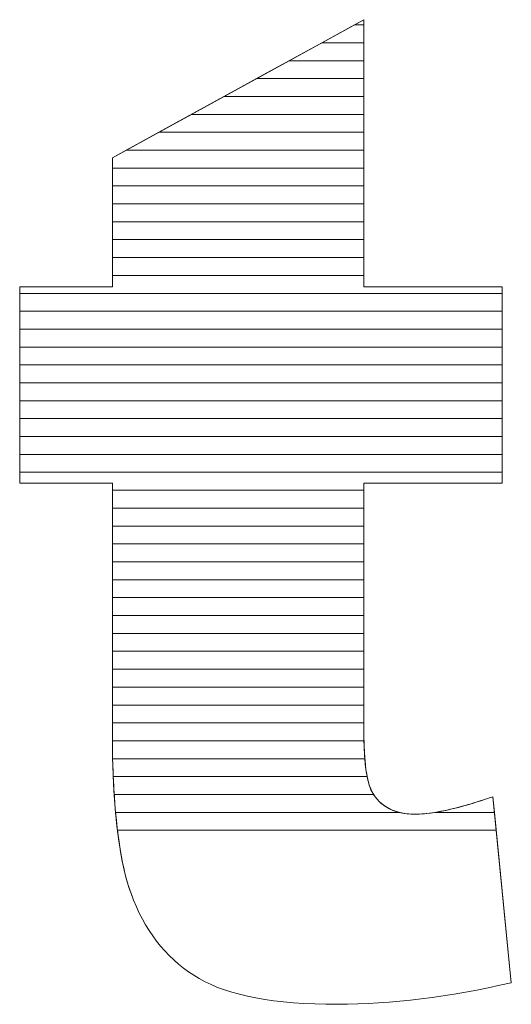
# Model space of a CAD drawing. Units: millimetres. Extents: x 2464 to 16284, y 6356 to 14030.
# Drawn here: x 7420 to 7449, y 7773 to 7831 of the extents above; entities that cross this region are included whole.
import ezdxf

# ---------------------------------------------------------------- set-up
doc = ezdxf.new("R2010")
doc.units = ezdxf.units.MM
doc.layers.add('ABAVA - Шлюзы', color=7, linetype='Continuous')

# ---------------------------------------------------------------- blocks, each defined once
blk = doc.blocks.new('Chimera 70L - top')
at = {"layer": 'ABAVA - Шлюзы', "color": 253, "lineweight": 0}
blk.add_open_spline([(99893.103, -24121.821), (99893.103, -24121.821), (99893.103, -24137.688), (99893.103, -24137.688), (99893.103, -24137.688), (99893.103, -24137.688), (99901.311, -24137.688), (99901.311, -24137.688), (99901.311, -24137.688), (99901.311, -24137.688), (99901.311, -24149.348), (99901.311, -24149.348), (99901.311, -24149.348), (99901.311, -24149.348), (99893.103, -24149.348), (99893.103, -24149.348), (99893.103, -24149.348), (99893.103, -24149.348), (99893.103, -24164.143), (99893.103, -24164.143), (99893.103, -24164.143), (99893.103, -24165.925), (99893.266, -24167.104), (99893.578, -24167.681), (99893.578, -24167.681), (99894.067, -24168.565), (99894.917, -24169.021), (99896.144, -24169.021), (99896.144, -24169.021), (99897.245, -24169.021), (99898.784, -24168.672), (99900.761, -24167.989), (99900.761, -24167.989), (99900.761, -24167.989), (99901.862, -24179.032), (99901.862, -24179.032), (99901.862, -24179.032), (99898.171, -24179.889), (99894.73, -24180.318), (99891.526, -24180.318), (99891.526, -24180.318), (99887.81, -24180.318), (99885.069, -24179.809), (99883.318, -24178.79), (99883.318, -24178.79), (99881.554, -24177.772), (99880.252, -24176.217), (99879.414, -24174.14), (99879.414, -24174.14), (99878.563, -24172.063), (99878.15, -24168.686), (99878.15, -24164.022), (99878.15, -24164.022), (99878.15, -24164.022), (99878.15, -24149.348), (99878.15, -24149.348), (99878.15, -24149.348), (99878.15, -24149.348), (99872.644, -24149.348), (99872.644, -24149.348), (99872.644, -24149.348), (99872.644, -24149.348), (99872.644, -24137.688), (99872.644, -24137.688), (99872.644, -24137.688), (99872.644, -24137.688), (99878.15, -24137.688), (99878.15, -24137.688), (99878.15, -24137.688), (99878.15, -24137.688), (99878.15, -24130.023), (99878.15, -24130.023), (99878.15, -24130.023), (99878.15, -24130.023), (99893.103, -24121.821), (99893.103, -24121.821)], degree=3, knots=[0, 0, 0, 0, 0.052632, 0.052632, 0.052632, 0.052632, 0.105263, 0.105263, 0.105263, 0.105263, 0.157895, 0.157895, 0.157895, 0.157895, 0.210526, 0.210526, 0.210526, 0.210526, 0.263158, 0.263158, 0.263158, 0.263158, 0.315789, 0.315789, 0.315789, 0.315789, 0.368421, 0.368421, 0.368421, 0.368421, 0.421053, 0.421053, 0.421053, 0.421053, 0.473684, 0.473684, 0.473684, 0.473684, 0.526316, 0.526316, 0.526316, 0.526316, 0.578947, 0.578947, 0.578947, 0.578947, 0.631579, 0.631579, 0.631579, 0.631579, 0.684211, 0.684211, 0.684211, 0.684211, 0.736842, 0.736842, 0.736842, 0.736842, 0.789474, 0.789474, 0.789474, 0.789474, 0.842105, 0.842105, 0.842105, 0.842105, 0.894737, 0.894737, 0.894737, 0.894737, 0.947368, 0.947368, 0.947368, 0.947368, 1, 1, 1, 1], dxfattribs=at)
at = {"layer": 'ABAVA - Шлюзы', "color": 7, "lineweight": 0}
for points, knots in [([(99893.103, -24123.193), (99893.103, -24123.193), (99890.602, -24123.193), (99890.602, -24123.193), (99890.602, -24123.193), (99890.602, -24123.193), (99893.103, -24121.821), (99893.103, -24121.821), (99893.103, -24121.821), (99893.103, -24121.821), (99893.103, -24123.193), (99893.103, -24123.193)], [0, 0, 0, 0, 0.333333, 0.333333, 0.333333, 0.333333, 0.666667, 0.666667, 0.666667, 0.666667, 1, 1, 1, 1]), ([(99893.103, -24122.129), (99893.103, -24122.129), (99892.541, -24122.129), (99892.541, -24122.129), (99892.541, -24122.129), (99892.541, -24122.129), (99893.103, -24121.821), (99893.103, -24121.821), (99893.103, -24121.821), (99893.103, -24121.821), (99893.103, -24122.129), (99893.103, -24122.129)], [0, 0, 0, 0, 0.333333, 0.333333, 0.333333, 0.333333, 0.666667, 0.666667, 0.666667, 0.666667, 1, 1, 1, 1]), ([(99893.103, -24124.256), (99893.103, -24124.256), (99888.664, -24124.256), (99888.664, -24124.256), (99888.664, -24124.256), (99888.664, -24124.256), (99892.541, -24122.129), (99892.541, -24122.129), (99892.541, -24122.129), (99892.541, -24122.129), (99893.103, -24122.129), (99893.103, -24122.129), (99893.103, -24122.129), (99893.103, -24122.129), (99893.103, -24124.256), (99893.103, -24124.256)], [0, 0, 0, 0, 0.25, 0.25, 0.25, 0.25, 0.5, 0.5, 0.5, 0.5, 0.75, 0.75, 0.75, 0.75, 1, 1, 1, 1]), ([(99893.103, -24125.319), (99893.103, -24125.319), (99886.726, -24125.319), (99886.726, -24125.319), (99886.726, -24125.319), (99886.726, -24125.319), (99890.602, -24123.193), (99890.602, -24123.193), (99890.602, -24123.193), (99890.602, -24123.193), (99893.103, -24123.193), (99893.103, -24123.193), (99893.103, -24123.193), (99893.103, -24123.193), (99893.103, -24125.319), (99893.103, -24125.319)], [0, 0, 0, 0, 0.25, 0.25, 0.25, 0.25, 0.5, 0.5, 0.5, 0.5, 0.75, 0.75, 0.75, 0.75, 1, 1, 1, 1])]:
    blk.add_open_spline(points, degree=3, knots=knots, dxfattribs=at)
at = {"layer": 'ABAVA - Шлюзы', "color": 254, "lineweight": 0}
for points in [[(99893.103, -24126.383), (99893.103, -24126.383), (99884.786, -24126.383), (99884.786, -24126.383), (99884.786, -24126.383), (99884.786, -24126.383), (99888.664, -24124.256), (99888.664, -24124.256), (99888.664, -24124.256), (99888.664, -24124.256), (99893.103, -24124.256), (99893.103, -24124.256), (99893.103, -24124.256), (99893.103, -24124.256), (99893.103, -24126.383), (99893.103, -24126.383)], [(99893.103, -24127.446), (99893.103, -24127.446), (99882.848, -24127.446), (99882.848, -24127.446), (99882.848, -24127.446), (99882.848, -24127.446), (99886.726, -24125.319), (99886.726, -24125.319), (99886.726, -24125.319), (99886.726, -24125.319), (99893.103, -24125.319), (99893.103, -24125.319), (99893.103, -24125.319), (99893.103, -24125.319), (99893.103, -24127.446), (99893.103, -24127.446)], [(99893.103, -24128.509), (99893.103, -24128.509), (99880.91, -24128.509), (99880.91, -24128.509), (99880.91, -24128.509), (99880.91, -24128.509), (99884.786, -24126.383), (99884.786, -24126.383), (99884.786, -24126.383), (99884.786, -24126.383), (99893.103, -24126.383), (99893.103, -24126.383), (99893.103, -24126.383), (99893.103, -24126.383), (99893.103, -24128.509), (99893.103, -24128.509)]]:
    blk.add_open_spline(points, degree=3, knots=[0, 0, 0, 0, 0.25, 0.25, 0.25, 0.25, 0.5, 0.5, 0.5, 0.5, 0.75, 0.75, 0.75, 0.75, 1, 1, 1, 1], dxfattribs=at)
at = {"layer": 'ABAVA - Шлюзы', "color": 51, "lineweight": 0}
blk.add_open_spline([(99893.103, -24129.573), (99893.103, -24129.573), (99878.97, -24129.573), (99878.97, -24129.573), (99878.97, -24129.573), (99878.97, -24129.573), (99882.848, -24127.446), (99882.848, -24127.446), (99882.848, -24127.446), (99882.848, -24127.446), (99893.103, -24127.446), (99893.103, -24127.446), (99893.103, -24127.446), (99893.103, -24127.446), (99893.103, -24129.573), (99893.103, -24129.573)], degree=3, knots=[0, 0, 0, 0, 0.25, 0.25, 0.25, 0.25, 0.5, 0.5, 0.5, 0.5, 0.75, 0.75, 0.75, 0.75, 1, 1, 1, 1], dxfattribs=at)
at = {"layer": 'ABAVA - Шлюзы', "color": 41, "lineweight": 0}
for points, knots in [([(99893.103, -24130.636), (99893.103, -24130.636), (99878.15, -24130.636), (99878.15, -24130.636), (99878.15, -24130.636), (99878.15, -24130.636), (99878.15, -24130.023), (99878.15, -24130.023), (99878.15, -24130.023), (99878.15, -24130.023), (99880.91, -24128.509), (99880.91, -24128.509), (99880.91, -24128.509), (99880.91, -24128.509), (99893.103, -24128.509), (99893.103, -24128.509), (99893.103, -24128.509), (99893.103, -24128.509), (99893.103, -24130.636), (99893.103, -24130.636)], [0, 0, 0, 0, 0.2, 0.2, 0.2, 0.2, 0.4, 0.4, 0.4, 0.4, 0.6, 0.6, 0.6, 0.6, 0.8, 0.8, 0.8, 0.8, 1, 1, 1, 1]), ([(99893.103, -24131.7), (99893.103, -24131.7), (99878.15, -24131.7), (99878.15, -24131.7), (99878.15, -24131.7), (99878.15, -24131.7), (99878.15, -24130.023), (99878.15, -24130.023), (99878.15, -24130.023), (99878.15, -24130.023), (99878.97, -24129.573), (99878.97, -24129.573), (99878.97, -24129.573), (99878.97, -24129.573), (99893.103, -24129.573), (99893.103, -24129.573), (99893.103, -24129.573), (99893.103, -24129.573), (99893.103, -24131.7), (99893.103, -24131.7)], [0, 0, 0, 0, 0.2, 0.2, 0.2, 0.2, 0.4, 0.4, 0.4, 0.4, 0.6, 0.6, 0.6, 0.6, 0.8, 0.8, 0.8, 0.8, 1, 1, 1, 1]), ([(99893.103, -24132.763), (99893.103, -24132.763), (99878.15, -24132.763), (99878.15, -24132.763), (99878.15, -24132.763), (99878.15, -24132.763), (99878.15, -24130.636), (99878.15, -24130.636), (99878.15, -24130.636), (99878.15, -24130.636), (99893.103, -24130.636), (99893.103, -24130.636), (99893.103, -24130.636), (99893.103, -24130.636), (99893.103, -24132.763), (99893.103, -24132.763)], [0, 0, 0, 0, 0.25, 0.25, 0.25, 0.25, 0.5, 0.5, 0.5, 0.5, 0.75, 0.75, 0.75, 0.75, 1, 1, 1, 1]), ([(99893.103, -24133.826), (99893.103, -24133.826), (99878.15, -24133.826), (99878.15, -24133.826), (99878.15, -24133.826), (99878.15, -24133.826), (99878.15, -24131.7), (99878.15, -24131.7), (99878.15, -24131.7), (99878.15, -24131.7), (99893.103, -24131.7), (99893.103, -24131.7), (99893.103, -24131.7), (99893.103, -24131.7), (99893.103, -24133.826), (99893.103, -24133.826)], [0, 0, 0, 0, 0.25, 0.25, 0.25, 0.25, 0.5, 0.5, 0.5, 0.5, 0.75, 0.75, 0.75, 0.75, 1, 1, 1, 1]), ([(99893.103, -24134.889), (99893.103, -24134.889), (99878.15, -24134.889), (99878.15, -24134.889), (99878.15, -24134.889), (99878.15, -24134.889), (99878.15, -24132.763), (99878.15, -24132.763), (99878.15, -24132.763), (99878.15, -24132.763), (99893.103, -24132.763), (99893.103, -24132.763), (99893.103, -24132.763), (99893.103, -24132.763), (99893.103, -24134.889), (99893.103, -24134.889)], [0, 0, 0, 0, 0.25, 0.25, 0.25, 0.25, 0.5, 0.5, 0.5, 0.5, 0.75, 0.75, 0.75, 0.75, 1, 1, 1, 1]), ([(99893.103, -24135.952), (99893.103, -24135.952), (99878.15, -24135.952), (99878.15, -24135.952), (99878.15, -24135.952), (99878.15, -24135.952), (99878.15, -24133.826), (99878.15, -24133.826), (99878.15, -24133.826), (99878.15, -24133.826), (99893.103, -24133.826), (99893.103, -24133.826), (99893.103, -24133.826), (99893.103, -24133.826), (99893.103, -24135.952), (99893.103, -24135.952)], [0, 0, 0, 0, 0.25, 0.25, 0.25, 0.25, 0.5, 0.5, 0.5, 0.5, 0.75, 0.75, 0.75, 0.75, 1, 1, 1, 1]), ([(99893.103, -24137.015), (99893.103, -24137.015), (99878.15, -24137.015), (99878.15, -24137.015), (99878.15, -24137.015), (99878.15, -24137.015), (99878.15, -24134.889), (99878.15, -24134.889), (99878.15, -24134.889), (99878.15, -24134.889), (99893.103, -24134.889), (99893.103, -24134.889), (99893.103, -24134.889), (99893.103, -24134.889), (99893.103, -24137.015), (99893.103, -24137.015)], [0, 0, 0, 0, 0.25, 0.25, 0.25, 0.25, 0.5, 0.5, 0.5, 0.5, 0.75, 0.75, 0.75, 0.75, 1, 1, 1, 1]), ([(99901.311, -24138.079), (99901.311, -24138.079), (99872.644, -24138.079), (99872.644, -24138.079), (99872.644, -24138.079), (99872.644, -24138.079), (99872.644, -24137.688), (99872.644, -24137.688), (99872.644, -24137.688), (99872.644, -24137.688), (99878.15, -24137.688), (99878.15, -24137.688), (99878.15, -24137.688), (99878.15, -24137.688), (99878.15, -24135.952), (99878.15, -24135.952), (99878.15, -24135.952), (99878.15, -24135.952), (99893.103, -24135.952), (99893.103, -24135.952), (99893.103, -24135.952), (99893.103, -24135.952), (99893.103, -24137.688), (99893.103, -24137.688), (99893.103, -24137.688), (99893.103, -24137.688), (99901.311, -24137.688), (99901.311, -24137.688), (99901.311, -24137.688), (99901.311, -24137.688), (99901.311, -24138.079), (99901.311, -24138.079)], [0, 0, 0, 0, 0.125, 0.125, 0.125, 0.125, 0.25, 0.25, 0.25, 0.25, 0.375, 0.375, 0.375, 0.375, 0.5, 0.5, 0.5, 0.5, 0.625, 0.625, 0.625, 0.625, 0.75, 0.75, 0.75, 0.75, 0.875, 0.875, 0.875, 0.875, 1, 1, 1, 1]), ([(99901.311, -24139.142), (99901.311, -24139.142), (99872.644, -24139.142), (99872.644, -24139.142), (99872.644, -24139.142), (99872.644, -24139.142), (99872.644, -24137.688), (99872.644, -24137.688), (99872.644, -24137.688), (99872.644, -24137.688), (99878.15, -24137.688), (99878.15, -24137.688), (99878.15, -24137.688), (99878.15, -24137.688), (99878.15, -24137.015), (99878.15, -24137.015), (99878.15, -24137.015), (99878.15, -24137.015), (99893.103, -24137.015), (99893.103, -24137.015), (99893.103, -24137.015), (99893.103, -24137.015), (99893.103, -24137.688), (99893.103, -24137.688), (99893.103, -24137.688), (99893.103, -24137.688), (99901.311, -24137.688), (99901.311, -24137.688), (99901.311, -24137.688), (99901.311, -24137.688), (99901.311, -24139.142), (99901.311, -24139.142)], [0, 0, 0, 0, 0.125, 0.125, 0.125, 0.125, 0.25, 0.25, 0.25, 0.25, 0.375, 0.375, 0.375, 0.375, 0.5, 0.5, 0.5, 0.5, 0.625, 0.625, 0.625, 0.625, 0.75, 0.75, 0.75, 0.75, 0.875, 0.875, 0.875, 0.875, 1, 1, 1, 1]), ([(99901.311, -24140.205), (99901.311, -24140.205), (99872.644, -24140.205), (99872.644, -24140.205), (99872.644, -24140.205), (99872.644, -24140.205), (99872.644, -24138.079), (99872.644, -24138.079), (99872.644, -24138.079), (99872.644, -24138.079), (99901.311, -24138.079), (99901.311, -24138.079), (99901.311, -24138.079), (99901.311, -24138.079), (99901.311, -24140.205), (99901.311, -24140.205)], [0, 0, 0, 0, 0.25, 0.25, 0.25, 0.25, 0.5, 0.5, 0.5, 0.5, 0.75, 0.75, 0.75, 0.75, 1, 1, 1, 1]), ([(99901.311, -24141.269), (99901.311, -24141.269), (99872.644, -24141.269), (99872.644, -24141.269), (99872.644, -24141.269), (99872.644, -24141.269), (99872.644, -24139.142), (99872.644, -24139.142), (99872.644, -24139.142), (99872.644, -24139.142), (99901.311, -24139.142), (99901.311, -24139.142), (99901.311, -24139.142), (99901.311, -24139.142), (99901.311, -24141.269), (99901.311, -24141.269)], [0, 0, 0, 0, 0.25, 0.25, 0.25, 0.25, 0.5, 0.5, 0.5, 0.5, 0.75, 0.75, 0.75, 0.75, 1, 1, 1, 1]), ([(99901.311, -24142.332), (99901.311, -24142.332), (99872.644, -24142.332), (99872.644, -24142.332), (99872.644, -24142.332), (99872.644, -24142.332), (99872.644, -24140.205), (99872.644, -24140.205), (99872.644, -24140.205), (99872.644, -24140.205), (99901.311, -24140.205), (99901.311, -24140.205), (99901.311, -24140.205), (99901.311, -24140.205), (99901.311, -24142.332), (99901.311, -24142.332)], [0, 0, 0, 0, 0.25, 0.25, 0.25, 0.25, 0.5, 0.5, 0.5, 0.5, 0.75, 0.75, 0.75, 0.75, 1, 1, 1, 1]), ([(99901.311, -24143.395), (99901.311, -24143.395), (99872.644, -24143.395), (99872.644, -24143.395), (99872.644, -24143.395), (99872.644, -24143.395), (99872.644, -24141.269), (99872.644, -24141.269), (99872.644, -24141.269), (99872.644, -24141.269), (99901.311, -24141.269), (99901.311, -24141.269), (99901.311, -24141.269), (99901.311, -24141.269), (99901.311, -24143.395), (99901.311, -24143.395)], [0, 0, 0, 0, 0.25, 0.25, 0.25, 0.25, 0.5, 0.5, 0.5, 0.5, 0.75, 0.75, 0.75, 0.75, 1, 1, 1, 1]), ([(99901.311, -24144.459), (99901.311, -24144.459), (99872.644, -24144.459), (99872.644, -24144.459), (99872.644, -24144.459), (99872.644, -24144.459), (99872.644, -24142.332), (99872.644, -24142.332), (99872.644, -24142.332), (99872.644, -24142.332), (99901.311, -24142.332), (99901.311, -24142.332), (99901.311, -24142.332), (99901.311, -24142.332), (99901.311, -24144.459), (99901.311, -24144.459)], [0, 0, 0, 0, 0.25, 0.25, 0.25, 0.25, 0.5, 0.5, 0.5, 0.5, 0.75, 0.75, 0.75, 0.75, 1, 1, 1, 1]), ([(99901.311, -24145.522), (99901.311, -24145.522), (99872.644, -24145.522), (99872.644, -24145.522), (99872.644, -24145.522), (99872.644, -24145.522), (99872.644, -24143.395), (99872.644, -24143.395), (99872.644, -24143.395), (99872.644, -24143.395), (99901.311, -24143.395), (99901.311, -24143.395), (99901.311, -24143.395), (99901.311, -24143.395), (99901.311, -24145.522), (99901.311, -24145.522)], [0, 0, 0, 0, 0.25, 0.25, 0.25, 0.25, 0.5, 0.5, 0.5, 0.5, 0.75, 0.75, 0.75, 0.75, 1, 1, 1, 1]), ([(99901.311, -24146.586), (99901.311, -24146.586), (99872.644, -24146.586), (99872.644, -24146.586), (99872.644, -24146.586), (99872.644, -24146.586), (99872.644, -24144.459), (99872.644, -24144.459), (99872.644, -24144.459), (99872.644, -24144.459), (99901.311, -24144.459), (99901.311, -24144.459), (99901.311, -24144.459), (99901.311, -24144.459), (99901.311, -24146.586), (99901.311, -24146.586)], [0, 0, 0, 0, 0.25, 0.25, 0.25, 0.25, 0.5, 0.5, 0.5, 0.5, 0.75, 0.75, 0.75, 0.75, 1, 1, 1, 1]), ([(99901.311, -24147.649), (99901.311, -24147.649), (99872.644, -24147.649), (99872.644, -24147.649), (99872.644, -24147.649), (99872.644, -24147.649), (99872.644, -24145.522), (99872.644, -24145.522), (99872.644, -24145.522), (99872.644, -24145.522), (99901.311, -24145.522), (99901.311, -24145.522), (99901.311, -24145.522), (99901.311, -24145.522), (99901.311, -24147.649), (99901.311, -24147.649)], [0, 0, 0, 0, 0.25, 0.25, 0.25, 0.25, 0.5, 0.5, 0.5, 0.5, 0.75, 0.75, 0.75, 0.75, 1, 1, 1, 1]), ([(99901.311, -24148.712), (99901.311, -24148.712), (99872.644, -24148.712), (99872.644, -24148.712), (99872.644, -24148.712), (99872.644, -24148.712), (99872.644, -24146.586), (99872.644, -24146.586), (99872.644, -24146.586), (99872.644, -24146.586), (99901.311, -24146.586), (99901.311, -24146.586), (99901.311, -24146.586), (99901.311, -24146.586), (99901.311, -24148.712), (99901.311, -24148.712)], [0, 0, 0, 0, 0.25, 0.25, 0.25, 0.25, 0.5, 0.5, 0.5, 0.5, 0.75, 0.75, 0.75, 0.75, 1, 1, 1, 1]), ([(99893.103, -24149.776), (99893.103, -24149.776), (99878.15, -24149.776), (99878.15, -24149.776), (99878.15, -24149.776), (99878.15, -24149.776), (99878.15, -24149.348), (99878.15, -24149.348), (99878.15, -24149.348), (99878.15, -24149.348), (99872.644, -24149.348), (99872.644, -24149.348), (99872.644, -24149.348), (99872.644, -24149.348), (99872.644, -24147.649), (99872.644, -24147.649), (99872.644, -24147.649), (99872.644, -24147.649), (99901.311, -24147.649), (99901.311, -24147.649), (99901.311, -24147.649), (99901.311, -24147.649), (99901.311, -24149.348), (99901.311, -24149.348), (99901.311, -24149.348), (99901.311, -24149.348), (99893.103, -24149.348), (99893.103, -24149.348), (99893.103, -24149.348), (99893.103, -24149.348), (99893.103, -24149.776), (99893.103, -24149.776)], [0, 0, 0, 0, 0.125, 0.125, 0.125, 0.125, 0.25, 0.25, 0.25, 0.25, 0.375, 0.375, 0.375, 0.375, 0.5, 0.5, 0.5, 0.5, 0.625, 0.625, 0.625, 0.625, 0.75, 0.75, 0.75, 0.75, 0.875, 0.875, 0.875, 0.875, 1, 1, 1, 1]), ([(99893.103, -24150.839), (99893.103, -24150.839), (99878.15, -24150.839), (99878.15, -24150.839), (99878.15, -24150.839), (99878.15, -24150.839), (99878.15, -24149.348), (99878.15, -24149.348), (99878.15, -24149.348), (99878.15, -24149.348), (99872.644, -24149.348), (99872.644, -24149.348), (99872.644, -24149.348), (99872.644, -24149.348), (99872.644, -24148.712), (99872.644, -24148.712), (99872.644, -24148.712), (99872.644, -24148.712), (99901.311, -24148.712), (99901.311, -24148.712), (99901.311, -24148.712), (99901.311, -24148.712), (99901.311, -24149.348), (99901.311, -24149.348), (99901.311, -24149.348), (99901.311, -24149.348), (99893.103, -24149.348), (99893.103, -24149.348), (99893.103, -24149.348), (99893.103, -24149.348), (99893.103, -24150.839), (99893.103, -24150.839)], [0, 0, 0, 0, 0.125, 0.125, 0.125, 0.125, 0.25, 0.25, 0.25, 0.25, 0.375, 0.375, 0.375, 0.375, 0.5, 0.5, 0.5, 0.5, 0.625, 0.625, 0.625, 0.625, 0.75, 0.75, 0.75, 0.75, 0.875, 0.875, 0.875, 0.875, 1, 1, 1, 1]), ([(99893.103, -24151.902), (99893.103, -24151.902), (99878.15, -24151.902), (99878.15, -24151.902), (99878.15, -24151.902), (99878.15, -24151.902), (99878.15, -24149.776), (99878.15, -24149.776), (99878.15, -24149.776), (99878.15, -24149.776), (99893.103, -24149.776), (99893.103, -24149.776), (99893.103, -24149.776), (99893.103, -24149.776), (99893.103, -24151.902), (99893.103, -24151.902)], [0, 0, 0, 0, 0.25, 0.25, 0.25, 0.25, 0.5, 0.5, 0.5, 0.5, 0.75, 0.75, 0.75, 0.75, 1, 1, 1, 1]), ([(99893.103, -24152.966), (99893.103, -24152.966), (99878.15, -24152.966), (99878.15, -24152.966), (99878.15, -24152.966), (99878.15, -24152.966), (99878.15, -24150.839), (99878.15, -24150.839), (99878.15, -24150.839), (99878.15, -24150.839), (99893.103, -24150.839), (99893.103, -24150.839), (99893.103, -24150.839), (99893.103, -24150.839), (99893.103, -24152.966), (99893.103, -24152.966)], [0, 0, 0, 0, 0.25, 0.25, 0.25, 0.25, 0.5, 0.5, 0.5, 0.5, 0.75, 0.75, 0.75, 0.75, 1, 1, 1, 1]), ([(99893.103, -24154.029), (99893.103, -24154.029), (99878.15, -24154.029), (99878.15, -24154.029), (99878.15, -24154.029), (99878.15, -24154.029), (99878.15, -24151.902), (99878.15, -24151.902), (99878.15, -24151.902), (99878.15, -24151.902), (99893.103, -24151.902), (99893.103, -24151.902), (99893.103, -24151.902), (99893.103, -24151.902), (99893.103, -24154.029), (99893.103, -24154.029)], [0, 0, 0, 0, 0.25, 0.25, 0.25, 0.25, 0.5, 0.5, 0.5, 0.5, 0.75, 0.75, 0.75, 0.75, 1, 1, 1, 1]), ([(99893.103, -24155.092), (99893.103, -24155.092), (99878.15, -24155.092), (99878.15, -24155.092), (99878.15, -24155.092), (99878.15, -24155.092), (99878.15, -24152.966), (99878.15, -24152.966), (99878.15, -24152.966), (99878.15, -24152.966), (99893.103, -24152.966), (99893.103, -24152.966), (99893.103, -24152.966), (99893.103, -24152.966), (99893.103, -24155.092), (99893.103, -24155.092)], [0, 0, 0, 0, 0.25, 0.25, 0.25, 0.25, 0.5, 0.5, 0.5, 0.5, 0.75, 0.75, 0.75, 0.75, 1, 1, 1, 1])]:
    blk.add_open_spline(points, degree=3, knots=knots, dxfattribs=at)
at = {"layer": 'ABAVA - Шлюзы', "color": 53, "lineweight": 0}
for points in [[(99893.103, -24156.156), (99893.103, -24156.156), (99878.15, -24156.156), (99878.15, -24156.156), (99878.15, -24156.156), (99878.15, -24156.156), (99878.15, -24154.029), (99878.15, -24154.029), (99878.15, -24154.029), (99878.15, -24154.029), (99893.103, -24154.029), (99893.103, -24154.029), (99893.103, -24154.029), (99893.103, -24154.029), (99893.103, -24156.156), (99893.103, -24156.156)], [(99893.103, -24157.219), (99893.103, -24157.219), (99878.15, -24157.219), (99878.15, -24157.219), (99878.15, -24157.219), (99878.15, -24157.219), (99878.15, -24155.092), (99878.15, -24155.092), (99878.15, -24155.092), (99878.15, -24155.092), (99893.103, -24155.092), (99893.103, -24155.092), (99893.103, -24155.092), (99893.103, -24155.092), (99893.103, -24157.219), (99893.103, -24157.219)], [(99893.103, -24158.283), (99893.103, -24158.283), (99878.15, -24158.283), (99878.15, -24158.283), (99878.15, -24158.283), (99878.15, -24158.283), (99878.15, -24156.156), (99878.15, -24156.156), (99878.15, -24156.156), (99878.15, -24156.156), (99893.103, -24156.156), (99893.103, -24156.156), (99893.103, -24156.156), (99893.103, -24156.156), (99893.103, -24158.283), (99893.103, -24158.283)], [(99893.103, -24159.346), (99893.103, -24159.346), (99878.15, -24159.346), (99878.15, -24159.346), (99878.15, -24159.346), (99878.15, -24159.346), (99878.15, -24157.219), (99878.15, -24157.219), (99878.15, -24157.219), (99878.15, -24157.219), (99893.103, -24157.219), (99893.103, -24157.219), (99893.103, -24157.219), (99893.103, -24157.219), (99893.103, -24159.346), (99893.103, -24159.346)]]:
    blk.add_open_spline(points, degree=3, knots=[0, 0, 0, 0, 0.25, 0.25, 0.25, 0.25, 0.5, 0.5, 0.5, 0.5, 0.75, 0.75, 0.75, 0.75, 1, 1, 1, 1], dxfattribs=at)
at = {"layer": 'ABAVA - Шлюзы', "color": 40, "lineweight": 0}
for points, knots in [([(99893.103, -24160.409), (99893.103, -24160.409), (99878.15, -24160.409), (99878.15, -24160.409), (99878.15, -24160.409), (99878.15, -24160.409), (99878.15, -24158.283), (99878.15, -24158.283), (99878.15, -24158.283), (99878.15, -24158.283), (99893.103, -24158.283), (99893.103, -24158.283), (99893.103, -24158.283), (99893.103, -24158.283), (99893.103, -24160.409), (99893.103, -24160.409)], [0, 0, 0, 0, 0.25, 0.25, 0.25, 0.25, 0.5, 0.5, 0.5, 0.5, 0.75, 0.75, 0.75, 0.75, 1, 1, 1, 1]), ([(99893.103, -24161.473), (99893.103, -24161.473), (99878.15, -24161.473), (99878.15, -24161.473), (99878.15, -24161.473), (99878.15, -24161.473), (99878.15, -24159.346), (99878.15, -24159.346), (99878.15, -24159.346), (99878.15, -24159.346), (99893.103, -24159.346), (99893.103, -24159.346), (99893.103, -24159.346), (99893.103, -24159.346), (99893.103, -24161.473), (99893.103, -24161.473)], [0, 0, 0, 0, 0.25, 0.25, 0.25, 0.25, 0.5, 0.5, 0.5, 0.5, 0.75, 0.75, 0.75, 0.75, 1, 1, 1, 1]), ([(99893.103, -24162.536), (99893.103, -24162.536), (99878.15, -24162.536), (99878.15, -24162.536), (99878.15, -24162.536), (99878.15, -24162.536), (99878.15, -24160.409), (99878.15, -24160.409), (99878.15, -24160.409), (99878.15, -24160.409), (99893.103, -24160.409), (99893.103, -24160.409), (99893.103, -24160.409), (99893.103, -24160.409), (99893.103, -24162.536), (99893.103, -24162.536)], [0, 0, 0, 0, 0.25, 0.25, 0.25, 0.25, 0.5, 0.5, 0.5, 0.5, 0.75, 0.75, 0.75, 0.75, 1, 1, 1, 1]), ([(99893.103, -24163.599), (99893.103, -24163.599), (99878.15, -24163.599), (99878.15, -24163.599), (99878.15, -24163.599), (99878.15, -24163.599), (99878.15, -24161.473), (99878.15, -24161.473), (99878.15, -24161.473), (99878.15, -24161.473), (99893.103, -24161.473), (99893.103, -24161.473), (99893.103, -24161.473), (99893.103, -24161.473), (99893.103, -24163.599), (99893.103, -24163.599)], [0, 0, 0, 0, 0.25, 0.25, 0.25, 0.25, 0.5, 0.5, 0.5, 0.5, 0.75, 0.75, 0.75, 0.75, 1, 1, 1, 1]), ([(99893.106, -24164.663), (99893.106, -24164.663), (99878.151, -24164.663), (99878.151, -24164.663), (99878.151, -24164.663), (99878.149, -24164.452), (99878.15, -24164.239), (99878.15, -24164.022), (99878.15, -24164.022), (99878.15, -24164.022), (99878.15, -24162.536), (99878.15, -24162.536), (99878.15, -24162.536), (99878.15, -24162.536), (99893.103, -24162.536), (99893.103, -24162.536), (99893.103, -24162.536), (99893.103, -24162.536), (99893.103, -24164.143), (99893.103, -24164.143), (99893.103, -24164.143), (99893.103, -24164.323), (99893.103, -24164.495), (99893.106, -24164.663)], [0, 0, 0, 0, 0.166667, 0.166667, 0.166667, 0.166667, 0.333333, 0.333333, 0.333333, 0.333333, 0.5, 0.5, 0.5, 0.5, 0.666667, 0.666667, 0.666667, 0.666667, 0.833333, 0.833333, 0.833333, 0.833333, 1, 1, 1, 1]), ([(99893.154, -24165.726), (99893.154, -24165.726), (99878.168, -24165.726), (99878.168, -24165.726), (99878.168, -24165.726), (99878.155, -24165.178), (99878.15, -24164.611), (99878.15, -24164.022), (99878.15, -24164.022), (99878.15, -24164.022), (99878.15, -24163.599), (99878.15, -24163.599), (99878.15, -24163.599), (99878.15, -24163.599), (99893.103, -24163.599), (99893.103, -24163.599), (99893.103, -24163.599), (99893.103, -24163.599), (99893.103, -24164.143), (99893.103, -24164.143), (99893.103, -24164.143), (99893.103, -24164.739), (99893.118, -24165.265), (99893.154, -24165.726)], [0, 0, 0, 0, 0.166667, 0.166667, 0.166667, 0.166667, 0.333333, 0.333333, 0.333333, 0.333333, 0.5, 0.5, 0.5, 0.5, 0.666667, 0.666667, 0.666667, 0.666667, 0.833333, 0.833333, 0.833333, 0.833333, 1, 1, 1, 1]), ([(99893.292, -24166.789), (99893.292, -24166.789), (99878.203, -24166.789), (99878.203, -24166.789), (99878.203, -24166.789), (99878.174, -24166.114), (99878.157, -24165.405), (99878.151, -24164.663), (99878.151, -24164.663), (99878.151, -24164.663), (99893.106, -24164.663), (99893.106, -24164.663), (99893.106, -24164.663), (99893.123, -24165.54), (99893.187, -24166.249), (99893.292, -24166.789)], [0, 0, 0, 0, 0.25, 0.25, 0.25, 0.25, 0.5, 0.5, 0.5, 0.5, 0.75, 0.75, 0.75, 0.75, 1, 1, 1, 1]), ([(99893.681, -24167.853), (99893.681, -24167.853), (99878.259, -24167.853), (99878.259, -24167.853), (99878.259, -24167.853), (99878.216, -24167.182), (99878.186, -24166.473), (99878.168, -24165.726), (99878.168, -24165.726), (99878.168, -24165.726), (99893.154, -24165.726), (99893.154, -24165.726), (99893.154, -24165.726), (99893.226, -24166.643), (99893.37, -24167.297), (99893.578, -24167.681), (99893.578, -24167.681), (99893.611, -24167.741), (99893.645, -24167.798), (99893.681, -24167.853)], [0, 0, 0, 0, 0.2, 0.2, 0.2, 0.2, 0.4, 0.4, 0.4, 0.4, 0.6, 0.6, 0.6, 0.6, 0.8, 0.8, 0.8, 0.8, 1, 1, 1, 1]), ([(99895.213, -24168.916), (99895.213, -24168.916), (99878.34, -24168.916), (99878.34, -24168.916), (99878.34, -24168.916), (99878.281, -24168.25), (99878.234, -24167.54), (99878.203, -24166.789), (99878.203, -24166.789), (99878.203, -24166.789), (99893.292, -24166.789), (99893.292, -24166.789), (99893.292, -24166.789), (99893.366, -24167.169), (99893.462, -24167.467), (99893.578, -24167.681), (99893.578, -24167.681), (99893.932, -24168.321), (99894.474, -24168.735), (99895.213, -24168.916)], [0, 0, 0, 0, 0.2, 0.2, 0.2, 0.2, 0.4, 0.4, 0.4, 0.4, 0.6, 0.6, 0.6, 0.6, 0.8, 0.8, 0.8, 0.8, 1, 1, 1, 1]), ([(99900.96, -24169.98), (99900.96, -24169.98), (99878.453, -24169.98), (99878.453, -24169.98), (99878.453, -24169.98), (99878.372, -24169.32), (99878.307, -24168.611), (99878.259, -24167.853), (99878.259, -24167.853), (99878.259, -24167.853), (99893.681, -24167.853), (99893.681, -24167.853), (99893.681, -24167.853), (99894.183, -24168.624), (99895, -24169.021), (99896.144, -24169.021), (99896.144, -24169.021), (99897.245, -24169.021), (99898.784, -24168.672), (99900.761, -24167.989), (99900.761, -24167.989), (99900.761, -24167.989), (99900.96, -24169.98), (99900.96, -24169.98)], [0, 0, 0, 0, 0.166667, 0.166667, 0.166667, 0.166667, 0.333333, 0.333333, 0.333333, 0.333333, 0.5, 0.5, 0.5, 0.5, 0.666667, 0.666667, 0.666667, 0.666667, 0.833333, 0.833333, 0.833333, 0.833333, 1, 1, 1, 1]), ([(99900.853, -24168.916), (99900.853, -24168.916), (99897.307, -24168.916), (99897.307, -24168.916), (99897.307, -24168.916), (99898.251, -24168.767), (99899.404, -24168.458), (99900.761, -24167.989), (99900.761, -24167.989), (99900.761, -24167.989), (99900.853, -24168.916), (99900.853, -24168.916)], [0, 0, 0, 0, 0.333333, 0.333333, 0.333333, 0.333333, 0.666667, 0.666667, 0.666667, 0.666667, 1, 1, 1, 1]), ([(99878.34, -24168.916), (99878.34, -24168.916), (99895.213, -24168.916), (99895.213, -24168.916), (99895.213, -24168.916), (99895.494, -24168.984), (99895.806, -24169.021), (99896.144, -24169.021), (99896.144, -24169.021), (99896.489, -24169.021), (99896.875, -24168.985), (99897.307, -24168.916), (99897.307, -24168.916), (99897.307, -24168.916), (99900.853, -24168.916), (99900.853, -24168.916), (99900.853, -24168.916), (99900.853, -24168.916), (99901.862, -24179.032), (99901.862, -24179.032), (99901.862, -24179.032), (99898.171, -24179.889), (99894.73, -24180.318), (99891.526, -24180.318), (99891.526, -24180.318), (99887.81, -24180.318), (99885.069, -24179.809), (99883.318, -24178.79), (99883.318, -24178.79), (99881.554, -24177.772), (99880.252, -24176.217), (99879.414, -24174.14), (99879.414, -24174.14), (99878.897, -24172.878), (99878.54, -24171.134), (99878.34, -24168.916)], [0, 0, 0, 0, 0.111111, 0.111111, 0.111111, 0.111111, 0.222222, 0.222222, 0.222222, 0.222222, 0.333333, 0.333333, 0.333333, 0.333333, 0.444444, 0.444444, 0.444444, 0.444444, 0.555556, 0.555556, 0.555556, 0.555556, 0.666667, 0.666667, 0.666667, 0.666667, 0.777778, 0.777778, 0.777778, 0.777778, 0.888889, 0.888889, 0.888889, 0.888889, 1, 1, 1, 1])]:
    blk.add_open_spline(points, degree=3, knots=knots, dxfattribs=at)

msp = doc.modelspace()

# ---------------------------------------------------------------- block references
at = {"layer": 'ABAVA - Шлюзы', "color": 1}
msp.add_blockref('Chimera 70L - top', (-92453.013, 31953.185), dxfattribs=at)

doc.saveas('drawing.dxf')
